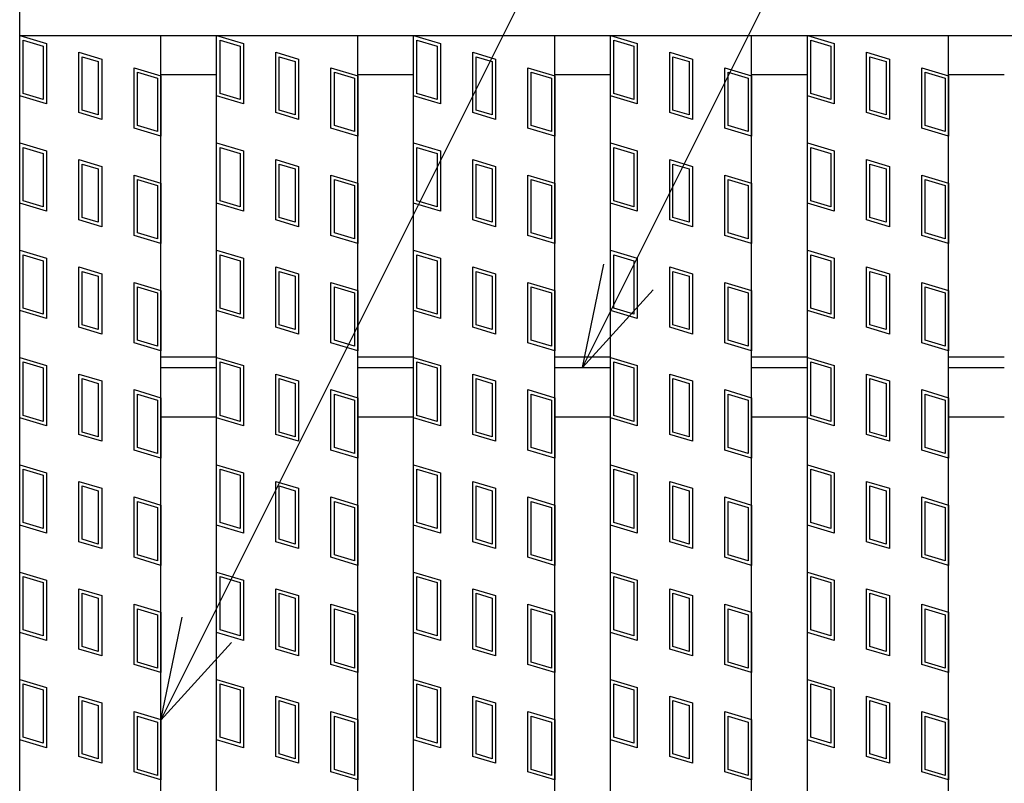
# Model space of a CAD drawing. Units: millimetres. Extents: x -182 to 174, y -128 to 105.
# Drawn here: x -135 to -121, y 25 to 36 of the extents above; entities that cross this region are included whole.
import ezdxf

# ---------------------------------------------------------------- set-up
doc = ezdxf.new("R2010")
doc.units = ezdxf.units.MM
doc.header["$LTSCALE"] = 0.25
doc.layers.add('16', color=7, linetype='Continuous')
doc.layers.add('22', color=7, linetype='Continuous')

msp = doc.modelspace()

# ---------------------------------------------------------------- linework, layer by layer
at = {"layer": '16', "color": 3, "linetype": 'Continuous', "lineweight": 25}
for p, q in [((-134.8, 35.4), (-134.8, 35.85)), ((-134.8, 35.4), (-35.2, 35.4)), ((-134.8, -4.7), (-134.8, 35.4)), ((-134.8, 35.4), (-132.8, 35.4)), ((-134.8, 35.4), (-134.42, 35.286)), ((-134.8, 34.545), (-134.8, 35.4)), ((-134.752, 35.336), (-134.467, 35.251)), ((-134.752, 34.58), (-134.752, 35.336)), ((-132.8, -4.7), (-132.8, 35.4)), ((-132.01, -4.7), (-132.01, 35.4)), ((-132.01, 35.4), (-130.01, 35.4)), ((-132.01, 35.4), (-131.63, 35.286)), ((-132.01, 34.545), (-132.01, 35.4)), ((-131.962, 35.336), (-131.677, 35.251)), ((-131.962, 34.58), (-131.962, 35.336)), ((-130.01, -4.7), (-130.01, 35.4)), ((-129.22, -4.7), (-129.22, 35.4)), ((-129.22, 35.4), (-127.22, 35.4)), ((-129.22, 35.4), (-128.84, 35.286)), ((-129.22, 34.545), (-129.22, 35.4)), ((-129.172, 35.336), (-128.887, 35.251)), ((-129.172, 34.58), (-129.172, 35.336)), ((-127.22, -4.7), (-127.22, 35.4)), ((-126.43, -4.7), (-126.43, 35.4)), ((-126.43, 35.4), (-124.43, 35.4)), ((-126.43, 34.545), (-126.43, 35.4)), ((-126.43, 35.4), (-126.05, 35.286)), ((-126.382, 35.336), (-126.097, 35.251)), ((-126.382, 34.58), (-126.382, 35.336)), ((-124.43, -4.7), (-124.43, 35.4)), ((-123.64, -4.7), (-123.64, 35.4)), ((-123.64, 35.4), (-121.64, 35.4)), ((-123.64, 35.4), (-123.26, 35.286)), ((-123.64, 34.545), (-123.64, 35.4)), ((-123.592, 35.336), (-123.307, 35.251)), ((-123.592, 34.58), (-123.592, 35.336)), ((-121.64, -4.7), (-121.64, 35.4)), ((-134.467, 35.251), (-134.467, 34.495)), ((-134.42, 35.286), (-134.42, 34.431)), ((-133.961, 35.163), (-133.638, 35.067)), ((-133.961, 34.308), (-133.961, 35.163)), ((-131.677, 35.251), (-131.677, 34.495)), ((-131.63, 35.286), (-131.63, 34.431)), ((-131.171, 35.163), (-130.848, 35.067)), ((-131.171, 34.308), (-131.171, 35.163)), ((-128.887, 35.251), (-128.887, 34.495)), ((-128.84, 35.286), (-128.84, 34.431)), ((-128.381, 35.163), (-128.058, 35.067)), ((-128.381, 34.308), (-128.381, 35.163)), ((-126.097, 35.251), (-126.097, 34.495)), ((-126.05, 35.286), (-126.05, 34.431)), ((-125.591, 35.163), (-125.268, 35.067)), ((-125.591, 34.308), (-125.591, 35.163)), ((-123.307, 35.251), (-123.307, 34.495)), ((-123.26, 35.286), (-123.26, 34.431)), ((-122.801, 35.163), (-122.478, 35.067)), ((-122.801, 34.308), (-122.801, 35.163)), ((-133.914, 35.1), (-133.686, 35.031)), ((-133.914, 34.344), (-133.914, 35.1)), ((-133.686, 35.031), (-133.686, 34.275)), ((-133.638, 35.067), (-133.638, 34.212)), ((-131.124, 35.1), (-130.896, 35.031)), ((-131.124, 34.344), (-131.124, 35.1)), ((-130.896, 35.031), (-130.896, 34.275)), ((-130.848, 35.067), (-130.848, 34.212)), ((-128.334, 35.1), (-128.106, 35.031)), ((-128.334, 34.344), (-128.334, 35.1)), ((-128.106, 35.031), (-128.106, 34.275)), ((-128.058, 35.067), (-128.058, 34.212)), ((-125.544, 35.1), (-125.316, 35.031)), ((-125.544, 34.344), (-125.544, 35.1)), ((-125.316, 35.031), (-125.316, 34.275)), ((-125.268, 35.067), (-125.268, 34.212)), ((-122.754, 35.1), (-122.526, 35.031)), ((-122.754, 34.344), (-122.754, 35.1)), ((-122.526, 35.031), (-122.526, 34.275)), ((-122.478, 35.067), (-122.478, 34.212)), ((-133.18, 34.944), (-132.8, 34.83)), ((-133.18, 34.089), (-133.18, 34.944)), ((-133.132, 34.88), (-132.847, 34.795)), ((-133.132, 34.124), (-133.132, 34.88)), ((-130.39, 34.944), (-130.01, 34.83)), ((-130.39, 34.089), (-130.39, 34.944)), ((-130.342, 34.88), (-130.057, 34.795)), ((-130.342, 34.124), (-130.342, 34.88)), ((-127.6, 34.944), (-127.22, 34.83)), ((-127.6, 34.089), (-127.6, 34.944)), ((-127.552, 34.88), (-127.267, 34.795)), ((-127.552, 34.124), (-127.552, 34.88)), ((-124.81, 34.944), (-124.43, 34.83)), ((-124.81, 34.089), (-124.81, 34.944)), ((-124.762, 34.88), (-124.477, 34.795)), ((-124.762, 34.124), (-124.762, 34.88)), ((-122.02, 34.944), (-121.64, 34.83)), ((-122.02, 34.089), (-122.02, 34.944)), ((-121.972, 34.88), (-121.687, 34.795)), ((-121.972, 34.124), (-121.972, 34.88)), ((-132.847, 34.795), (-132.847, 34.039)), ((-132.8, 34.85), (-132.01, 34.85)), ((-132.8, 34.83), (-132.8, 33.975)), ((-130.057, 34.795), (-130.057, 34.039)), ((-130.01, 34.85), (-129.22, 34.85)), ((-130.01, 34.83), (-130.01, 33.975)), ((-127.267, 34.795), (-127.267, 34.039)), ((-127.22, 34.85), (-126.43, 34.85)), ((-127.22, 34.83), (-127.22, 33.975)), ((-124.477, 34.795), (-124.477, 34.039)), ((-124.43, 34.85), (-123.64, 34.85)), ((-124.43, 34.83), (-124.43, 33.975)), ((-121.687, 34.795), (-121.687, 34.039)), ((-121.64, 34.85), (-120.85, 34.85)), ((-121.64, 34.83), (-121.64, 33.975)), ((-134.42, 34.431), (-134.8, 34.545)), ((-134.467, 34.495), (-134.752, 34.58)), ((-131.63, 34.431), (-132.01, 34.545)), ((-131.677, 34.495), (-131.962, 34.58)), ((-128.84, 34.431), (-129.22, 34.545)), ((-128.887, 34.495), (-129.172, 34.58)), ((-126.05, 34.431), (-126.43, 34.545)), ((-126.097, 34.495), (-126.382, 34.58)), ((-123.26, 34.431), (-123.64, 34.545)), ((-123.307, 34.495), (-123.592, 34.58)), ((-133.686, 34.275), (-133.914, 34.344)), ((-130.896, 34.275), (-131.124, 34.344)), ((-128.106, 34.275), (-128.334, 34.344)), ((-125.316, 34.275), (-125.544, 34.344)), ((-122.526, 34.275), (-122.754, 34.344)), ((-133.638, 34.212), (-133.961, 34.308)), ((-130.848, 34.212), (-131.171, 34.308)), ((-128.058, 34.212), (-128.381, 34.308)), ((-125.268, 34.212), (-125.591, 34.308)), ((-122.478, 34.212), (-122.801, 34.308)), ((-132.8, 33.975), (-133.18, 34.089)), ((-132.847, 34.039), (-133.132, 34.124)), ((-130.01, 33.975), (-130.39, 34.089)), ((-130.057, 34.039), (-130.342, 34.124)), ((-127.22, 33.975), (-127.6, 34.089)), ((-127.267, 34.039), (-127.552, 34.124)), ((-124.43, 33.975), (-124.81, 34.089)), ((-124.477, 34.039), (-124.762, 34.124)), ((-121.64, 33.975), (-122.02, 34.089)), ((-121.687, 34.039), (-121.972, 34.124)), ((-134.8, 33.88), (-134.42, 33.766)), ((-134.8, 33.025), (-134.8, 33.88)), ((-134.752, 33.816), (-134.467, 33.731)), ((-134.752, 33.06), (-134.752, 33.816)), ((-134.42, 33.766), (-134.42, 32.911)), ((-132.01, 33.88), (-131.63, 33.766)), ((-132.01, 33.025), (-132.01, 33.88)), ((-131.962, 33.816), (-131.677, 33.731)), ((-131.962, 33.06), (-131.962, 33.816)), ((-131.63, 33.766), (-131.63, 32.911)), ((-129.22, 33.88), (-128.84, 33.766)), ((-129.22, 33.025), (-129.22, 33.88)), ((-129.172, 33.816), (-128.887, 33.731)), ((-129.172, 33.06), (-129.172, 33.816)), ((-128.84, 33.766), (-128.84, 32.911)), ((-126.43, 33.88), (-126.05, 33.766)), ((-126.43, 33.025), (-126.43, 33.88)), ((-126.382, 33.816), (-126.097, 33.731)), ((-126.382, 33.06), (-126.382, 33.816)), ((-126.05, 33.766), (-126.05, 32.911)), ((-123.64, 33.88), (-123.26, 33.766)), ((-123.64, 33.025), (-123.64, 33.88)), ((-123.592, 33.816), (-123.307, 33.731)), ((-123.592, 33.06), (-123.592, 33.816)), ((-123.26, 33.766), (-123.26, 32.911)), ((-134.467, 33.731), (-134.467, 32.975)), ((-133.961, 33.643), (-133.638, 33.547)), ((-133.961, 32.788), (-133.961, 33.643)), ((-131.677, 33.731), (-131.677, 32.975)), ((-131.171, 33.643), (-130.848, 33.547)), ((-131.171, 32.788), (-131.171, 33.643)), ((-128.887, 33.731), (-128.887, 32.975)), ((-128.381, 33.643), (-128.058, 33.547)), ((-128.381, 32.788), (-128.381, 33.643)), ((-126.097, 33.731), (-126.097, 32.975)), ((-125.591, 33.643), (-125.268, 33.547)), ((-125.591, 32.788), (-125.591, 33.643)), ((-123.307, 33.731), (-123.307, 32.975)), ((-122.801, 33.643), (-122.478, 33.547)), ((-122.801, 32.788), (-122.801, 33.643)), ((-133.914, 33.58), (-133.686, 33.511)), ((-133.914, 32.824), (-133.914, 33.58)), ((-133.686, 33.511), (-133.686, 32.755)), ((-133.638, 33.547), (-133.638, 32.692)), ((-131.124, 33.58), (-130.896, 33.511)), ((-131.124, 32.824), (-131.124, 33.58)), ((-130.896, 33.511), (-130.896, 32.755)), ((-130.848, 33.547), (-130.848, 32.692)), ((-128.334, 33.58), (-128.106, 33.511)), ((-128.334, 32.824), (-128.334, 33.58)), ((-128.106, 33.511), (-128.106, 32.755)), ((-128.058, 33.547), (-128.058, 32.692)), ((-125.544, 33.58), (-125.316, 33.511)), ((-125.544, 32.824), (-125.544, 33.58)), ((-125.316, 33.511), (-125.316, 32.755)), ((-125.268, 33.547), (-125.268, 32.692)), ((-122.754, 33.58), (-122.526, 33.511)), ((-122.754, 32.824), (-122.754, 33.58)), ((-122.526, 33.511), (-122.526, 32.755)), ((-122.478, 33.547), (-122.478, 32.692)), ((-133.18, 33.424), (-132.8, 33.31)), ((-133.18, 32.569), (-133.18, 33.424)), ((-133.132, 33.36), (-132.847, 33.275)), ((-133.132, 32.604), (-133.132, 33.36)), ((-130.39, 33.424), (-130.01, 33.31)), ((-130.39, 32.569), (-130.39, 33.424)), ((-130.342, 33.36), (-130.057, 33.275)), ((-130.342, 32.604), (-130.342, 33.36)), ((-127.6, 33.424), (-127.22, 33.31)), ((-127.6, 32.569), (-127.6, 33.424)), ((-127.552, 33.36), (-127.267, 33.275)), ((-127.552, 32.604), (-127.552, 33.36)), ((-124.81, 33.424), (-124.43, 33.31)), ((-124.81, 32.569), (-124.81, 33.424)), ((-124.762, 33.36), (-124.477, 33.275)), ((-124.762, 32.604), (-124.762, 33.36)), ((-122.02, 33.424), (-121.64, 33.31)), ((-122.02, 32.569), (-122.02, 33.424)), ((-121.972, 33.36), (-121.687, 33.275)), ((-121.972, 32.604), (-121.972, 33.36)), ((-132.847, 33.275), (-132.847, 32.519)), ((-132.8, 33.31), (-132.8, 32.455)), ((-130.057, 33.275), (-130.057, 32.519)), ((-130.01, 33.31), (-130.01, 32.455)), ((-127.267, 33.275), (-127.267, 32.519)), ((-127.22, 33.31), (-127.22, 32.455)), ((-124.477, 33.275), (-124.477, 32.519)), ((-124.43, 33.31), (-124.43, 32.455)), ((-121.687, 33.275), (-121.687, 32.519)), ((-121.64, 33.31), (-121.64, 32.455)), ((-134.42, 32.911), (-134.8, 33.025)), ((-134.467, 32.975), (-134.752, 33.06)), ((-131.63, 32.911), (-132.01, 33.025)), ((-131.677, 32.975), (-131.962, 33.06)), ((-128.84, 32.911), (-129.22, 33.025)), ((-128.887, 32.975), (-129.172, 33.06)), ((-126.05, 32.911), (-126.43, 33.025)), ((-126.097, 32.975), (-126.382, 33.06)), ((-123.26, 32.911), (-123.64, 33.025)), ((-123.307, 32.975), (-123.592, 33.06)), ((-133.638, 32.692), (-133.961, 32.788)), ((-133.686, 32.755), (-133.914, 32.824)), ((-130.848, 32.692), (-131.171, 32.788)), ((-130.896, 32.755), (-131.124, 32.824)), ((-128.058, 32.692), (-128.381, 32.788)), ((-128.106, 32.755), (-128.334, 32.824)), ((-125.268, 32.692), (-125.591, 32.788)), ((-125.316, 32.755), (-125.544, 32.824)), ((-122.478, 32.692), (-122.801, 32.788)), ((-122.526, 32.755), (-122.754, 32.824)), ((-132.8, 32.455), (-133.18, 32.569)), ((-132.847, 32.519), (-133.132, 32.604)), ((-130.01, 32.455), (-130.39, 32.569)), ((-130.057, 32.519), (-130.342, 32.604)), ((-127.22, 32.455), (-127.6, 32.569)), ((-127.267, 32.519), (-127.552, 32.604)), ((-124.43, 32.455), (-124.81, 32.569)), ((-124.477, 32.519), (-124.762, 32.604)), ((-121.64, 32.455), (-122.02, 32.569)), ((-121.687, 32.519), (-121.972, 32.604)), ((-134.8, 32.36), (-134.42, 32.246)), ((-134.8, 31.505), (-134.8, 32.36)), ((-134.752, 32.296), (-134.467, 32.211)), ((-134.752, 31.54), (-134.752, 32.296)), ((-134.42, 32.246), (-134.42, 31.391)), ((-132.01, 32.36), (-131.63, 32.246)), ((-132.01, 31.505), (-132.01, 32.36)), ((-131.962, 32.296), (-131.677, 32.211)), ((-131.962, 31.54), (-131.962, 32.296)), ((-131.63, 32.246), (-131.63, 31.391)), ((-129.22, 32.36), (-128.84, 32.246)), ((-129.22, 31.505), (-129.22, 32.36)), ((-129.172, 32.296), (-128.887, 32.211)), ((-129.172, 31.54), (-129.172, 32.296)), ((-128.84, 32.246), (-128.84, 31.391)), ((-126.43, 32.36), (-126.05, 32.246)), ((-126.43, 31.505), (-126.43, 32.36)), ((-126.382, 32.296), (-126.097, 32.211)), ((-126.382, 31.54), (-126.382, 32.296)), ((-126.05, 32.246), (-126.05, 31.391)), ((-123.64, 32.36), (-123.26, 32.246)), ((-123.64, 31.505), (-123.64, 32.36)), ((-123.592, 32.296), (-123.307, 32.211)), ((-123.592, 31.54), (-123.592, 32.296)), ((-123.26, 32.246), (-123.26, 31.391)), ((-134.467, 32.211), (-134.467, 31.455)), ((-133.961, 32.123), (-133.638, 32.027)), ((-133.961, 31.268), (-133.961, 32.123)), ((-131.677, 32.211), (-131.677, 31.455)), ((-131.171, 32.123), (-130.848, 32.027)), ((-131.171, 31.268), (-131.171, 32.123)), ((-128.887, 32.211), (-128.887, 31.455)), ((-128.381, 32.123), (-128.058, 32.027)), ((-128.381, 31.268), (-128.381, 32.123)), ((-126.097, 32.211), (-126.097, 31.455)), ((-125.591, 32.123), (-125.268, 32.027)), ((-125.591, 31.268), (-125.591, 32.123)), ((-123.307, 32.211), (-123.307, 31.455)), ((-122.801, 32.123), (-122.478, 32.027)), ((-122.801, 31.268), (-122.801, 32.123)), ((-133.914, 32.06), (-133.686, 31.991)), ((-133.914, 31.304), (-133.914, 32.06)), ((-133.686, 31.991), (-133.686, 31.235)), ((-133.638, 32.027), (-133.638, 31.172)), ((-131.124, 32.06), (-130.896, 31.991)), ((-131.124, 31.304), (-131.124, 32.06)), ((-130.896, 31.991), (-130.896, 31.235)), ((-130.848, 32.027), (-130.848, 31.172)), ((-128.334, 32.06), (-128.106, 31.991)), ((-128.334, 31.304), (-128.334, 32.06)), ((-128.106, 31.991), (-128.106, 31.235)), ((-128.058, 32.027), (-128.058, 31.172)), ((-125.544, 32.06), (-125.316, 31.991)), ((-125.544, 31.304), (-125.544, 32.06)), ((-125.316, 31.991), (-125.316, 31.235)), ((-125.268, 32.027), (-125.268, 31.172)), ((-122.754, 32.06), (-122.526, 31.991)), ((-122.754, 31.304), (-122.754, 32.06)), ((-122.526, 31.991), (-122.526, 31.235)), ((-122.478, 32.027), (-122.478, 31.172)), ((-133.18, 31.904), (-132.8, 31.79)), ((-133.18, 31.049), (-133.18, 31.904)), ((-133.132, 31.84), (-132.847, 31.755)), ((-133.132, 31.084), (-133.132, 31.84)), ((-130.39, 31.904), (-130.01, 31.79)), ((-130.39, 31.049), (-130.39, 31.904)), ((-130.342, 31.84), (-130.057, 31.755)), ((-130.342, 31.084), (-130.342, 31.84)), ((-127.6, 31.904), (-127.22, 31.79)), ((-127.6, 31.049), (-127.6, 31.904)), ((-127.552, 31.84), (-127.267, 31.755)), ((-127.552, 31.084), (-127.552, 31.84)), ((-124.81, 31.904), (-124.43, 31.79)), ((-124.81, 31.049), (-124.81, 31.904)), ((-124.762, 31.84), (-124.477, 31.755)), ((-124.762, 31.084), (-124.762, 31.84)), ((-122.02, 31.904), (-121.64, 31.79)), ((-122.02, 31.049), (-122.02, 31.904)), ((-121.972, 31.84), (-121.687, 31.755)), ((-121.972, 31.084), (-121.972, 31.84)), ((-132.847, 31.755), (-132.847, 30.999)), ((-132.8, 31.79), (-132.8, 30.935)), ((-130.057, 31.755), (-130.057, 30.999)), ((-130.01, 31.79), (-130.01, 30.935)), ((-127.267, 31.755), (-127.267, 30.999)), ((-127.22, 31.79), (-127.22, 30.935)), ((-124.477, 31.755), (-124.477, 30.999)), ((-124.43, 31.79), (-124.43, 30.935)), ((-121.687, 31.755), (-121.687, 30.999)), ((-121.64, 31.79), (-121.64, 30.935)), ((-134.467, 31.455), (-134.752, 31.54)), ((-131.677, 31.455), (-131.962, 31.54)), ((-128.887, 31.455), (-129.172, 31.54)), ((-126.097, 31.455), (-126.382, 31.54)), ((-123.307, 31.455), (-123.592, 31.54)), ((-134.42, 31.391), (-134.8, 31.505)), ((-131.63, 31.391), (-132.01, 31.505)), ((-128.84, 31.391), (-129.22, 31.505)), ((-126.05, 31.391), (-126.43, 31.505)), ((-123.26, 31.391), (-123.64, 31.505)), ((-133.638, 31.172), (-133.961, 31.268)), ((-133.686, 31.235), (-133.914, 31.304)), ((-130.848, 31.172), (-131.171, 31.268)), ((-130.896, 31.235), (-131.124, 31.304)), ((-128.058, 31.172), (-128.381, 31.268)), ((-128.106, 31.235), (-128.334, 31.304)), ((-125.268, 31.172), (-125.591, 31.268)), ((-125.316, 31.235), (-125.544, 31.304)), ((-122.478, 31.172), (-122.801, 31.268)), ((-122.526, 31.235), (-122.754, 31.304)), ((-132.8, 30.935), (-133.18, 31.049)), ((-132.847, 30.999), (-133.132, 31.084)), ((-130.01, 30.935), (-130.39, 31.049)), ((-130.057, 30.999), (-130.342, 31.084)), ((-127.22, 30.935), (-127.6, 31.049)), ((-127.267, 30.999), (-127.552, 31.084)), ((-124.43, 30.935), (-124.81, 31.049)), ((-124.477, 30.999), (-124.762, 31.084)), ((-121.64, 30.935), (-122.02, 31.049)), ((-121.687, 30.999), (-121.972, 31.084)), ((-134.8, 30.84), (-134.42, 30.726)), ((-134.8, 29.985), (-134.8, 30.84)), ((-132.8, 30.85), (-132.01, 30.85)), ((-132.01, 30.84), (-131.63, 30.726)), ((-132.01, 29.985), (-132.01, 30.84)), ((-130.01, 30.85), (-129.22, 30.85)), ((-129.22, 30.84), (-128.84, 30.726)), ((-129.22, 29.985), (-129.22, 30.84)), ((-127.22, 30.85), (-126.43, 30.85)), ((-126.43, 30.84), (-126.05, 30.726)), ((-126.43, 29.985), (-126.43, 30.84)), ((-124.43, 30.85), (-123.64, 30.85)), ((-123.64, 30.84), (-123.26, 30.726)), ((-123.64, 29.985), (-123.64, 30.84)), ((-121.64, 30.85), (-120.85, 30.85)), ((-134.752, 30.776), (-134.467, 30.691)), ((-134.752, 30.02), (-134.752, 30.776)), ((-134.467, 30.691), (-134.467, 29.935)), ((-134.42, 30.726), (-134.42, 29.871)), ((-132.8, 30.7), (-132.01, 30.7)), ((-131.962, 30.776), (-131.677, 30.691)), ((-131.962, 30.02), (-131.962, 30.776)), ((-131.677, 30.691), (-131.677, 29.935)), ((-131.63, 30.726), (-131.63, 29.871)), ((-130.01, 30.7), (-129.22, 30.7)), ((-129.172, 30.776), (-128.887, 30.691)), ((-129.172, 30.02), (-129.172, 30.776)), ((-128.887, 30.691), (-128.887, 29.935)), ((-128.84, 30.726), (-128.84, 29.871)), ((-127.22, 30.7), (-126.43, 30.7)), ((-126.382, 30.776), (-126.097, 30.691)), ((-126.382, 30.02), (-126.382, 30.776)), ((-126.097, 30.691), (-126.097, 29.935)), ((-126.05, 30.726), (-126.05, 29.871)), ((-124.43, 30.7), (-123.64, 30.7)), ((-123.592, 30.776), (-123.307, 30.691)), ((-123.592, 30.02), (-123.592, 30.776)), ((-123.307, 30.691), (-123.307, 29.935)), ((-123.26, 30.726), (-123.26, 29.871)), ((-121.64, 30.7), (-120.85, 30.7)), ((-133.961, 30.603), (-133.638, 30.507)), ((-133.961, 29.748), (-133.961, 30.603)), ((-131.171, 30.603), (-130.848, 30.507)), ((-131.171, 29.748), (-131.171, 30.603)), ((-128.381, 30.603), (-128.058, 30.507)), ((-128.381, 29.748), (-128.381, 30.603)), ((-125.591, 30.603), (-125.268, 30.507)), ((-125.591, 29.748), (-125.591, 30.603)), ((-122.801, 30.603), (-122.478, 30.507)), ((-122.801, 29.748), (-122.801, 30.603)), ((-133.914, 30.54), (-133.686, 30.471)), ((-133.914, 29.784), (-133.914, 30.54)), ((-133.686, 30.471), (-133.686, 29.715)), ((-133.638, 30.507), (-133.638, 29.652)), ((-131.124, 30.54), (-130.896, 30.471)), ((-131.124, 29.784), (-131.124, 30.54)), ((-130.896, 30.471), (-130.896, 29.715)), ((-130.848, 30.507), (-130.848, 29.652)), ((-128.334, 30.54), (-128.106, 30.471)), ((-128.334, 29.784), (-128.334, 30.54)), ((-128.106, 30.471), (-128.106, 29.715)), ((-128.058, 30.507), (-128.058, 29.652)), ((-125.544, 30.54), (-125.316, 30.471)), ((-125.544, 29.784), (-125.544, 30.54)), ((-125.316, 30.471), (-125.316, 29.715)), ((-125.268, 30.507), (-125.268, 29.652)), ((-122.754, 30.54), (-122.526, 30.471)), ((-122.754, 29.784), (-122.754, 30.54)), ((-122.526, 30.471), (-122.526, 29.715)), ((-122.478, 30.507), (-122.478, 29.652)), ((-133.18, 30.384), (-132.8, 30.27)), ((-133.18, 29.529), (-133.18, 30.384)), ((-133.132, 30.32), (-132.847, 30.235)), ((-133.132, 29.564), (-133.132, 30.32)), ((-130.39, 30.384), (-130.01, 30.27)), ((-130.39, 29.529), (-130.39, 30.384)), ((-130.342, 30.32), (-130.057, 30.235)), ((-130.342, 29.564), (-130.342, 30.32)), ((-127.6, 30.384), (-127.22, 30.27)), ((-127.6, 29.529), (-127.6, 30.384)), ((-127.552, 30.32), (-127.267, 30.235)), ((-127.552, 29.564), (-127.552, 30.32)), ((-124.81, 30.384), (-124.43, 30.27)), ((-124.81, 29.529), (-124.81, 30.384)), ((-124.762, 30.32), (-124.477, 30.235)), ((-124.762, 29.564), (-124.762, 30.32)), ((-122.02, 30.384), (-121.64, 30.27)), ((-122.02, 29.529), (-122.02, 30.384)), ((-121.972, 30.32), (-121.687, 30.235)), ((-121.972, 29.564), (-121.972, 30.32)), ((-132.847, 30.235), (-132.847, 29.479)), ((-132.8, 30.27), (-132.8, 29.415)), ((-130.057, 30.235), (-130.057, 29.479)), ((-130.01, 30.27), (-130.01, 29.415)), ((-127.267, 30.235), (-127.267, 29.479)), ((-127.22, 30.27), (-127.22, 29.415)), ((-124.477, 30.235), (-124.477, 29.479)), ((-124.43, 30.27), (-124.43, 29.415)), ((-121.687, 30.235), (-121.687, 29.479)), ((-121.64, 30.27), (-121.64, 29.415)), ((-134.467, 29.935), (-134.752, 30.02)), ((-132.8, 30), (-132.01, 30)), ((-131.677, 29.935), (-131.962, 30.02)), ((-130.01, 30), (-129.22, 30)), ((-128.887, 29.935), (-129.172, 30.02)), ((-127.22, 30), (-126.43, 30)), ((-126.097, 29.935), (-126.382, 30.02)), ((-124.43, 30), (-123.64, 30)), ((-123.307, 29.935), (-123.592, 30.02)), ((-121.64, 30), (-120.85, 30)), ((-134.42, 29.871), (-134.8, 29.985)), ((-131.63, 29.871), (-132.01, 29.985)), ((-128.84, 29.871), (-129.22, 29.985)), ((-126.05, 29.871), (-126.43, 29.985)), ((-123.26, 29.871), (-123.64, 29.985)), ((-133.638, 29.652), (-133.961, 29.748)), ((-133.686, 29.715), (-133.914, 29.784)), ((-130.848, 29.652), (-131.171, 29.748)), ((-130.896, 29.715), (-131.124, 29.784)), ((-128.058, 29.652), (-128.381, 29.748)), ((-128.106, 29.715), (-128.334, 29.784)), ((-125.268, 29.652), (-125.591, 29.748)), ((-125.316, 29.715), (-125.544, 29.784)), ((-122.478, 29.652), (-122.801, 29.748)), ((-122.526, 29.715), (-122.754, 29.784)), ((-132.8, 29.415), (-133.18, 29.529)), ((-132.847, 29.479), (-133.132, 29.564)), ((-130.01, 29.415), (-130.39, 29.529)), ((-130.057, 29.479), (-130.342, 29.564)), ((-127.22, 29.415), (-127.6, 29.529)), ((-127.267, 29.479), (-127.552, 29.564)), ((-124.43, 29.415), (-124.81, 29.529)), ((-124.477, 29.479), (-124.762, 29.564)), ((-121.64, 29.415), (-122.02, 29.529)), ((-121.687, 29.479), (-121.972, 29.564)), ((-134.8, 29.32), (-134.42, 29.206)), ((-134.8, 28.465), (-134.8, 29.32)), ((-132.01, 29.32), (-131.63, 29.206)), ((-132.01, 28.465), (-132.01, 29.32)), ((-129.22, 29.32), (-128.84, 29.206)), ((-129.22, 28.465), (-129.22, 29.32)), ((-126.43, 29.32), (-126.05, 29.206)), ((-126.43, 28.465), (-126.43, 29.32)), ((-123.64, 29.32), (-123.26, 29.206)), ((-123.64, 28.465), (-123.64, 29.32)), ((-134.752, 29.256), (-134.467, 29.171)), ((-134.752, 28.5), (-134.752, 29.256)), ((-134.467, 29.171), (-134.467, 28.415)), ((-134.42, 29.206), (-134.42, 28.351)), ((-131.962, 29.256), (-131.677, 29.171)), ((-131.962, 28.5), (-131.962, 29.256)), ((-131.677, 29.171), (-131.677, 28.415)), ((-131.63, 29.206), (-131.63, 28.351)), ((-129.172, 29.256), (-128.887, 29.171)), ((-129.172, 28.5), (-129.172, 29.256)), ((-128.887, 29.171), (-128.887, 28.415)), ((-128.84, 29.206), (-128.84, 28.351)), ((-126.382, 29.256), (-126.097, 29.171)), ((-126.382, 28.5), (-126.382, 29.256)), ((-126.097, 29.171), (-126.097, 28.415)), ((-126.05, 29.206), (-126.05, 28.351)), ((-123.592, 29.256), (-123.307, 29.171)), ((-123.592, 28.5), (-123.592, 29.256)), ((-123.307, 29.171), (-123.307, 28.415)), ((-123.26, 29.206), (-123.26, 28.351)), ((-133.961, 29.083), (-133.638, 28.987)), ((-133.961, 28.228), (-133.961, 29.083)), ((-133.914, 29.02), (-133.686, 28.951)), ((-133.914, 28.264), (-133.914, 29.02)), ((-131.171, 29.083), (-130.848, 28.987)), ((-131.171, 28.228), (-131.171, 29.083)), ((-131.124, 29.02), (-130.896, 28.951)), ((-131.124, 28.264), (-131.124, 29.02)), ((-128.381, 29.083), (-128.058, 28.987)), ((-128.381, 28.228), (-128.381, 29.083)), ((-128.334, 29.02), (-128.106, 28.951)), ((-128.334, 28.264), (-128.334, 29.02)), ((-125.591, 29.083), (-125.268, 28.987)), ((-125.591, 28.228), (-125.591, 29.083)), ((-125.544, 29.02), (-125.316, 28.951)), ((-125.544, 28.264), (-125.544, 29.02)), ((-122.801, 29.083), (-122.478, 28.987)), ((-122.801, 28.228), (-122.801, 29.083)), ((-122.754, 29.02), (-122.526, 28.951)), ((-122.754, 28.264), (-122.754, 29.02)), ((-133.686, 28.951), (-133.686, 28.195)), ((-133.638, 28.987), (-133.638, 28.132)), ((-130.896, 28.951), (-130.896, 28.195)), ((-130.848, 28.987), (-130.848, 28.132)), ((-128.106, 28.951), (-128.106, 28.195)), ((-128.058, 28.987), (-128.058, 28.132)), ((-125.316, 28.951), (-125.316, 28.195)), ((-125.268, 28.987), (-125.268, 28.132)), ((-122.526, 28.951), (-122.526, 28.195)), ((-122.478, 28.987), (-122.478, 28.132)), ((-133.18, 28.864), (-132.8, 28.75)), ((-133.18, 28.009), (-133.18, 28.864)), ((-133.132, 28.8), (-132.847, 28.715)), ((-133.132, 28.044), (-133.132, 28.8)), ((-132.8, 28.75), (-132.8, 27.895)), ((-130.39, 28.864), (-130.01, 28.75)), ((-130.39, 28.009), (-130.39, 28.864)), ((-130.342, 28.8), (-130.057, 28.715)), ((-130.342, 28.044), (-130.342, 28.8)), ((-130.01, 28.75), (-130.01, 27.895)), ((-127.6, 28.864), (-127.22, 28.75)), ((-127.6, 28.009), (-127.6, 28.864)), ((-127.552, 28.8), (-127.267, 28.715)), ((-127.552, 28.044), (-127.552, 28.8)), ((-127.22, 28.75), (-127.22, 27.895)), ((-124.81, 28.864), (-124.43, 28.75)), ((-124.81, 28.009), (-124.81, 28.864)), ((-124.762, 28.8), (-124.477, 28.715)), ((-124.762, 28.044), (-124.762, 28.8)), ((-124.43, 28.75), (-124.43, 27.895)), ((-122.02, 28.864), (-121.64, 28.75)), ((-122.02, 28.009), (-122.02, 28.864)), ((-121.972, 28.8), (-121.687, 28.715)), ((-121.972, 28.044), (-121.972, 28.8)), ((-121.64, 28.75), (-121.64, 27.895)), ((-132.847, 28.715), (-132.847, 27.959)), ((-130.057, 28.715), (-130.057, 27.959)), ((-127.267, 28.715), (-127.267, 27.959)), ((-124.477, 28.715), (-124.477, 27.959)), ((-121.687, 28.715), (-121.687, 27.959)), ((-134.42, 28.351), (-134.8, 28.465)), ((-134.467, 28.415), (-134.752, 28.5)), ((-131.63, 28.351), (-132.01, 28.465)), ((-131.677, 28.415), (-131.962, 28.5)), ((-128.84, 28.351), (-129.22, 28.465)), ((-128.887, 28.415), (-129.172, 28.5)), ((-126.05, 28.351), (-126.43, 28.465)), ((-126.097, 28.415), (-126.382, 28.5)), ((-123.26, 28.351), (-123.64, 28.465)), ((-123.307, 28.415), (-123.592, 28.5)), ((-133.638, 28.132), (-133.961, 28.228)), ((-133.686, 28.195), (-133.914, 28.264)), ((-130.848, 28.132), (-131.171, 28.228)), ((-130.896, 28.195), (-131.124, 28.264)), ((-128.058, 28.132), (-128.381, 28.228)), ((-128.106, 28.195), (-128.334, 28.264)), ((-125.268, 28.132), (-125.591, 28.228)), ((-125.316, 28.195), (-125.544, 28.264)), ((-122.478, 28.132), (-122.801, 28.228)), ((-122.526, 28.195), (-122.754, 28.264)), ((-132.847, 27.959), (-133.132, 28.044)), ((-130.057, 27.959), (-130.342, 28.044)), ((-127.267, 27.959), (-127.552, 28.044)), ((-124.477, 27.959), (-124.762, 28.044)), ((-121.687, 27.959), (-121.972, 28.044)), ((-132.8, 27.895), (-133.18, 28.009)), ((-130.01, 27.895), (-130.39, 28.009)), ((-127.22, 27.895), (-127.6, 28.009)), ((-124.43, 27.895), (-124.81, 28.009)), ((-121.64, 27.895), (-122.02, 28.009)), ((-134.8, 27.8), (-134.42, 27.686)), ((-134.8, 26.945), (-134.8, 27.8)), ((-132.01, 27.8), (-131.63, 27.686)), ((-132.01, 26.945), (-132.01, 27.8)), ((-129.22, 27.8), (-128.84, 27.686)), ((-129.22, 26.945), (-129.22, 27.8)), ((-126.43, 27.8), (-126.05, 27.686)), ((-126.43, 26.945), (-126.43, 27.8)), ((-123.64, 27.8), (-123.26, 27.686)), ((-123.64, 26.945), (-123.64, 27.8)), ((-134.752, 27.736), (-134.467, 27.651)), ((-134.752, 26.98), (-134.752, 27.736)), ((-134.467, 27.651), (-134.467, 26.895)), ((-134.42, 27.686), (-134.42, 26.831)), ((-131.962, 27.736), (-131.677, 27.651)), ((-131.962, 26.98), (-131.962, 27.736)), ((-131.677, 27.651), (-131.677, 26.895)), ((-131.63, 27.686), (-131.63, 26.831)), ((-129.172, 27.736), (-128.887, 27.651)), ((-129.172, 26.98), (-129.172, 27.736)), ((-128.887, 27.651), (-128.887, 26.895)), ((-128.84, 27.686), (-128.84, 26.831)), ((-126.382, 27.736), (-126.097, 27.651)), ((-126.382, 26.98), (-126.382, 27.736)), ((-126.097, 27.651), (-126.097, 26.895)), ((-126.05, 27.686), (-126.05, 26.831)), ((-123.592, 27.736), (-123.307, 27.651)), ((-123.592, 26.98), (-123.592, 27.736)), ((-123.307, 27.651), (-123.307, 26.895)), ((-123.26, 27.686), (-123.26, 26.831)), ((-133.961, 27.563), (-133.638, 27.467)), ((-133.961, 26.708), (-133.961, 27.563)), ((-133.914, 27.5), (-133.686, 27.431)), ((-133.914, 26.744), (-133.914, 27.5)), ((-131.171, 27.563), (-130.848, 27.467)), ((-131.171, 26.708), (-131.171, 27.563)), ((-131.124, 27.5), (-130.896, 27.431)), ((-131.124, 26.744), (-131.124, 27.5)), ((-128.381, 27.563), (-128.058, 27.467)), ((-128.381, 26.708), (-128.381, 27.563)), ((-128.334, 27.5), (-128.106, 27.431)), ((-128.334, 26.744), (-128.334, 27.5)), ((-125.591, 27.563), (-125.268, 27.467)), ((-125.591, 26.708), (-125.591, 27.563)), ((-125.544, 27.5), (-125.316, 27.431)), ((-125.544, 26.744), (-125.544, 27.5)), ((-122.801, 27.563), (-122.478, 27.467)), ((-122.801, 26.708), (-122.801, 27.563)), ((-122.754, 27.5), (-122.526, 27.431)), ((-122.754, 26.744), (-122.754, 27.5)), ((-133.686, 27.431), (-133.686, 26.675)), ((-133.638, 27.467), (-133.638, 26.612)), ((-133.18, 27.344), (-132.8, 27.23)), ((-133.18, 26.489), (-133.18, 27.344)), ((-130.896, 27.431), (-130.896, 26.675)), ((-130.848, 27.467), (-130.848, 26.612)), ((-130.39, 27.344), (-130.01, 27.23)), ((-130.39, 26.489), (-130.39, 27.344)), ((-128.106, 27.431), (-128.106, 26.675)), ((-128.058, 27.467), (-128.058, 26.612)), ((-127.6, 27.344), (-127.22, 27.23)), ((-127.6, 26.489), (-127.6, 27.344)), ((-125.316, 27.431), (-125.316, 26.675)), ((-125.268, 27.467), (-125.268, 26.612)), ((-124.81, 27.344), (-124.43, 27.23)), ((-124.81, 26.489), (-124.81, 27.344)), ((-122.526, 27.431), (-122.526, 26.675)), ((-122.478, 27.467), (-122.478, 26.612)), ((-122.02, 27.344), (-121.64, 27.23)), ((-122.02, 26.489), (-122.02, 27.344)), ((-133.132, 27.28), (-132.847, 27.195)), ((-133.132, 26.524), (-133.132, 27.28)), ((-132.8, 27.23), (-132.8, 26.375)), ((-130.342, 27.28), (-130.057, 27.195)), ((-130.342, 26.524), (-130.342, 27.28)), ((-130.01, 27.23), (-130.01, 26.375)), ((-127.552, 27.28), (-127.267, 27.195)), ((-127.552, 26.524), (-127.552, 27.28)), ((-127.22, 27.23), (-127.22, 26.375)), ((-124.762, 27.28), (-124.477, 27.195)), ((-124.762, 26.524), (-124.762, 27.28)), ((-124.43, 27.23), (-124.43, 26.375)), ((-121.972, 27.28), (-121.687, 27.195)), ((-121.972, 26.524), (-121.972, 27.28)), ((-121.64, 27.23), (-121.64, 26.375)), ((-132.847, 27.195), (-132.847, 26.439)), ((-130.057, 27.195), (-130.057, 26.439)), ((-127.267, 27.195), (-127.267, 26.439)), ((-124.477, 27.195), (-124.477, 26.439)), ((-121.687, 27.195), (-121.687, 26.439)), ((-134.42, 26.831), (-134.8, 26.945)), ((-134.467, 26.895), (-134.752, 26.98)), ((-131.63, 26.831), (-132.01, 26.945)), ((-131.677, 26.895), (-131.962, 26.98)), ((-128.84, 26.831), (-129.22, 26.945)), ((-128.887, 26.895), (-129.172, 26.98)), ((-126.05, 26.831), (-126.43, 26.945)), ((-126.097, 26.895), (-126.382, 26.98)), ((-123.26, 26.831), (-123.64, 26.945)), ((-123.307, 26.895), (-123.592, 26.98)), ((-133.638, 26.612), (-133.961, 26.708)), ((-133.686, 26.675), (-133.914, 26.744)), ((-130.848, 26.612), (-131.171, 26.708)), ((-130.896, 26.675), (-131.124, 26.744)), ((-128.058, 26.612), (-128.381, 26.708)), ((-128.106, 26.675), (-128.334, 26.744)), ((-125.268, 26.612), (-125.591, 26.708)), ((-125.316, 26.675), (-125.544, 26.744)), ((-122.478, 26.612), (-122.801, 26.708)), ((-122.526, 26.675), (-122.754, 26.744)), ((-132.847, 26.439), (-133.132, 26.524)), ((-130.057, 26.439), (-130.342, 26.524)), ((-127.267, 26.439), (-127.552, 26.524)), ((-124.477, 26.439), (-124.762, 26.524)), ((-121.687, 26.439), (-121.972, 26.524)), ((-132.8, 26.375), (-133.18, 26.489)), ((-130.01, 26.375), (-130.39, 26.489)), ((-127.22, 26.375), (-127.6, 26.489)), ((-124.43, 26.375), (-124.81, 26.489)), ((-121.64, 26.375), (-122.02, 26.489)), ((-134.8, 26.28), (-134.42, 26.166)), ((-134.8, 25.425), (-134.8, 26.28)), ((-132.01, 26.28), (-131.63, 26.166)), ((-132.01, 25.425), (-132.01, 26.28)), ((-129.22, 26.28), (-128.84, 26.166)), ((-129.22, 25.425), (-129.22, 26.28)), ((-126.43, 25.425), (-126.43, 26.28)), ((-126.43, 26.28), (-126.05, 26.166)), ((-123.64, 26.28), (-123.26, 26.166)), ((-123.64, 25.425), (-123.64, 26.28)), ((-134.752, 26.216), (-134.467, 26.131)), ((-134.752, 25.46), (-134.752, 26.216)), ((-134.467, 26.131), (-134.467, 25.375)), ((-134.42, 26.166), (-134.42, 25.311)), ((-131.962, 26.216), (-131.677, 26.131)), ((-131.962, 25.46), (-131.962, 26.216)), ((-131.677, 26.131), (-131.677, 25.375)), ((-131.63, 26.166), (-131.63, 25.311)), ((-129.172, 26.216), (-128.887, 26.131)), ((-129.172, 25.46), (-129.172, 26.216)), ((-128.887, 26.131), (-128.887, 25.375)), ((-128.84, 26.166), (-128.84, 25.311)), ((-126.382, 25.46), (-126.382, 26.216)), ((-126.382, 26.216), (-126.097, 26.131)), ((-126.097, 26.131), (-126.097, 25.375)), ((-126.05, 26.166), (-126.05, 25.311)), ((-123.592, 26.216), (-123.307, 26.131)), ((-123.592, 25.46), (-123.592, 26.216)), ((-123.307, 26.131), (-123.307, 25.375)), ((-123.26, 26.166), (-123.26, 25.311)), ((-133.961, 26.043), (-133.638, 25.947)), ((-133.961, 25.188), (-133.961, 26.043)), ((-133.914, 25.98), (-133.686, 25.911)), ((-133.914, 25.224), (-133.914, 25.98)), ((-131.171, 26.043), (-130.848, 25.947)), ((-131.171, 25.188), (-131.171, 26.043)), ((-131.124, 25.98), (-130.896, 25.911)), ((-131.124, 25.224), (-131.124, 25.98)), ((-128.381, 26.043), (-128.058, 25.947)), ((-128.381, 25.188), (-128.381, 26.043)), ((-128.334, 25.98), (-128.106, 25.911)), ((-128.334, 25.224), (-128.334, 25.98)), ((-125.591, 26.043), (-125.268, 25.947)), ((-125.591, 25.188), (-125.591, 26.043)), ((-125.544, 25.98), (-125.316, 25.911)), ((-125.544, 25.224), (-125.544, 25.98)), ((-122.801, 26.043), (-122.478, 25.947)), ((-122.801, 25.188), (-122.801, 26.043)), ((-122.754, 25.98), (-122.526, 25.911)), ((-122.754, 25.224), (-122.754, 25.98)), ((-133.686, 25.911), (-133.686, 25.155)), ((-133.638, 25.947), (-133.638, 25.092)), ((-133.18, 25.824), (-132.8, 25.71)), ((-133.18, 24.969), (-133.18, 25.824)), ((-130.896, 25.911), (-130.896, 25.155)), ((-130.848, 25.947), (-130.848, 25.092)), ((-130.39, 25.824), (-130.01, 25.71)), ((-130.39, 24.969), (-130.39, 25.824)), ((-128.106, 25.911), (-128.106, 25.155)), ((-128.058, 25.947), (-128.058, 25.092)), ((-127.6, 25.824), (-127.22, 25.71)), ((-127.6, 24.969), (-127.6, 25.824)), ((-125.316, 25.911), (-125.316, 25.155)), ((-125.268, 25.947), (-125.268, 25.092)), ((-124.81, 25.824), (-124.43, 25.71)), ((-124.81, 24.969), (-124.81, 25.824)), ((-122.526, 25.911), (-122.526, 25.155)), ((-122.478, 25.947), (-122.478, 25.092)), ((-122.02, 25.824), (-121.64, 25.71)), ((-122.02, 24.969), (-122.02, 25.824)), ((-133.132, 25.76), (-132.847, 25.675)), ((-133.132, 25.004), (-133.132, 25.76)), ((-132.847, 25.675), (-132.847, 24.919)), ((-132.8, 25.71), (-132.8, 24.855)), ((-130.342, 25.76), (-130.057, 25.675)), ((-130.342, 25.004), (-130.342, 25.76)), ((-130.057, 25.675), (-130.057, 24.919)), ((-130.01, 25.71), (-130.01, 24.855)), ((-127.552, 25.76), (-127.267, 25.675)), ((-127.552, 25.004), (-127.552, 25.76)), ((-127.267, 25.675), (-127.267, 24.919)), ((-127.22, 25.71), (-127.22, 24.855)), ((-124.762, 25.76), (-124.477, 25.675)), ((-124.762, 25.004), (-124.762, 25.76)), ((-124.477, 25.675), (-124.477, 24.919)), ((-124.43, 25.71), (-124.43, 24.855)), ((-121.972, 25.76), (-121.687, 25.675)), ((-121.972, 25.004), (-121.972, 25.76)), ((-121.687, 25.675), (-121.687, 24.919)), ((-121.64, 25.71), (-121.64, 24.855)), ((-134.42, 25.311), (-134.8, 25.425)), ((-134.467, 25.375), (-134.752, 25.46)), ((-131.63, 25.311), (-132.01, 25.425)), ((-131.677, 25.375), (-131.962, 25.46)), ((-128.84, 25.311), (-129.22, 25.425)), ((-128.887, 25.375), (-129.172, 25.46)), ((-126.05, 25.311), (-126.43, 25.425)), ((-126.097, 25.375), (-126.382, 25.46)), ((-123.26, 25.311), (-123.64, 25.425)), ((-123.307, 25.375), (-123.592, 25.46)), ((-133.638, 25.092), (-133.961, 25.188)), ((-133.686, 25.155), (-133.914, 25.224)), ((-130.848, 25.092), (-131.171, 25.188)), ((-130.896, 25.155), (-131.124, 25.224)), ((-128.058, 25.092), (-128.381, 25.188)), ((-128.106, 25.155), (-128.334, 25.224)), ((-125.268, 25.092), (-125.591, 25.188)), ((-125.316, 25.155), (-125.544, 25.224)), ((-122.478, 25.092), (-122.801, 25.188)), ((-122.526, 25.155), (-122.754, 25.224)), ((-132.847, 24.919), (-133.132, 25.004)), ((-130.057, 24.919), (-130.342, 25.004)), ((-127.267, 24.919), (-127.552, 25.004)), ((-124.477, 24.919), (-124.762, 25.004)), ((-121.687, 24.919), (-121.972, 25.004)), ((-132.8, 24.855), (-133.18, 24.969)), ((-130.01, 24.855), (-130.39, 24.969)), ((-127.22, 24.855), (-127.6, 24.969)), ((-124.43, 24.855), (-124.81, 24.969)), ((-121.64, 24.855), (-122.02, 24.969))]:
    msp.add_line(p, q, dxfattribs=at)
at = {"layer": '22', "color": 4, "linetype": 'Continuous', "lineweight": 25}
for p, q in [((-132.8, 25.7), (-113.275, 64.75)), ((-126.825, 30.7), (-112.05, 60.25)), ((-126.825, 30.7), (-126.525, 32.16)), ((-126.825, 30.7), (-125.825, 31.8)), ((-132.8, 25.7), (-132.5, 27.16)), ((-132.8, 25.7), (-131.8, 26.8))]:
    msp.add_line(p, q, dxfattribs=at)

doc.saveas('drawing.dxf')
